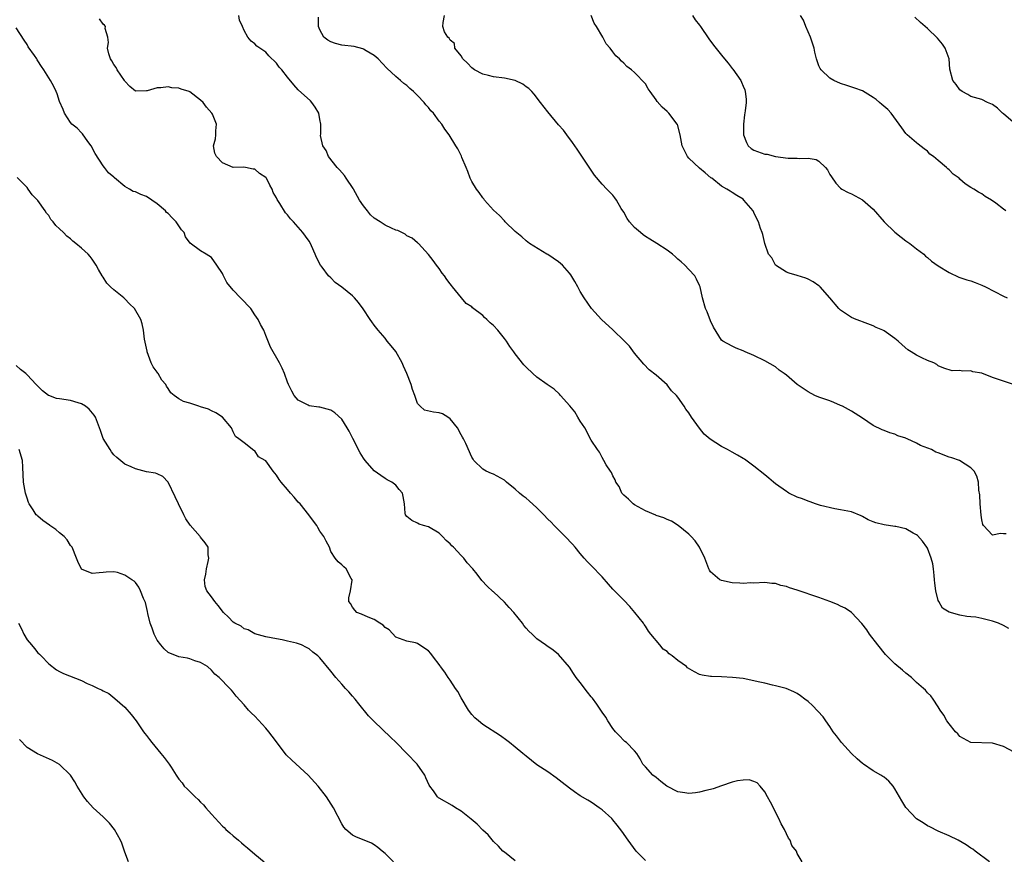
# Model space of a CAD drawing. Units: inches. Extents: x 2637000 to 2640000, y 1479000 to 1482000.
# Drawn here: x 2639144 to 2639325, y 1480722 to 1480876 of the extents above; entities that cross this region are included whole.
import ezdxf

# ---------------------------------------------------------------- set-up
doc = ezdxf.new("R2010")
doc.units = ezdxf.units.IN
doc.header["$MEASUREMENT"] = 0
doc.layers.add('LD26371479_10ft', color=3, linetype='Continuous')

msp = doc.modelspace()

# ---------------------------------------------------------------- linework, layer by layer
at = {"layer": 'LD26371479_10ft'}
for points, elevation in [([(2639327, 1480741.23), (2639325, 1480742.29), (2639323, 1480742.91), (2639319, 1480743.05), (2639317, 1480744.13), (2639316.59, 1480744.59), (2639316.16, 1480745), (2639315, 1480746.44), (2639314.57, 1480747), (2639314.05, 1480748.05), (2639313.33, 1480749), (2639313, 1480749.61), (2639312.03, 1480751), (2639311.62, 1480751.62), (2639311, 1480752.19), (2639310.65, 1480752.65), (2639310.28, 1480753), (2639309, 1480754.11), (2639308.04, 1480755), (2639307, 1480755.81), (2639306.38, 1480756.38), (2639305, 1480757.54), (2639303.27, 1480759.27), (2639301.85, 1480761), (2639300.34, 1480763), (2639299.8, 1480763.8), (2639298.93, 1480764.93), (2639297, 1480766.98), (2639295.8, 1480767.8), (2639295, 1480768.14), (2639294.44, 1480768.44), (2639292.99, 1480768.99), (2639291, 1480769.72), (2639287, 1480771.09), (2639285.55, 1480771.55), (2639285, 1480771.77), (2639283.97, 1480771.97), (2639283, 1480772.31), (2639282.33, 1480772.33), (2639281, 1480772.52), (2639279, 1480772.4), (2639278.42, 1480772.42), (2639277, 1480772.32), (2639276.39, 1480772.39), (2639275, 1480772.44), (2639273, 1480772.86), (2639272.72, 1480773), (2639271, 1480774.47), (2639270.79, 1480774.79), (2639270.68, 1480775), (2639269.95, 1480777), (2639269, 1480779), (2639268.16, 1480780.16), (2639267.42, 1480781), (2639267, 1480781.42), (2639265.04, 1480783.04), (2639263.79, 1480783.79), (2639263, 1480784.12), (2639262.41, 1480784.41), (2639261, 1480784.85), (2639260.9, 1480784.9), (2639259, 1480785.69), (2639257, 1480786.81), (2639256.72, 1480787), (2639255.87, 1480787.87), (2639255, 1480788.63), (2639254.68, 1480789), (2639254.18, 1480790.18), (2639253.56, 1480791), (2639253.44, 1480791.44), (2639253, 1480792.18), (2639252.77, 1480792.77), (2639252.57, 1480793), (2639251.78, 1480794.22), (2639251.35, 1480795), (2639251, 1480795.55), (2639250.53, 1480796.53), (2639250.15, 1480797), (2639249, 1480798.77), (2639247.82, 1480801), (2639247, 1480802.25), (2639246.57, 1480803), (2639245.97, 1480803.97), (2639245.05, 1480805.05), (2639243.32, 1480807), (2639243.19, 1480807.19), (2639242.15, 1480808.15), (2639240.86, 1480809), (2639239, 1480810.33), (2639238.23, 1480811), (2639237, 1480812.18), (2639236.6, 1480812.6), (2639235, 1480814.67), (2639234.77, 1480815), (2639234, 1480816), (2639233.38, 1480817), (2639233, 1480817.49), (2639231.77, 1480819), (2639231, 1480819.85), (2639230.36, 1480820.36), (2639229.76, 1480821), (2639229.35, 1480821.34), (2639229, 1480821.7), (2639227.15, 1480823.15), (2639227, 1480823.32), (2639225.95, 1480823.95), (2639225.11, 1480825), (2639223.43, 1480827), (2639223.23, 1480827.23), (2639223, 1480827.58), (2639222.36, 1480828.36), (2639221.95, 1480829), (2639221.53, 1480829.53), (2639221, 1480830.35), (2639220.47, 1480831), (2639219.88, 1480831.88), (2639218.99, 1480832.98), (2639217.14, 1480835), (2639217.06, 1480835.06), (2639217, 1480835.08), (2639215.99, 1480835.99), (2639215, 1480836.4), (2639214.69, 1480836.69), (2639213.37, 1480837.37), (2639213, 1480837.46), (2639212.19, 1480837.81), (2639211, 1480838.39), (2639210.07, 1480839), (2639209, 1480839.67), (2639208.3, 1480840.3), (2639207.75, 1480841), (2639207, 1480841.93), (2639206.31, 1480843), (2639205.17, 1480845), (2639205.12, 1480845.11), (2639203.85, 1480847), (2639203.53, 1480847.53), (2639202.57, 1480848.57), (2639202.17, 1480849), (2639200.55, 1480851), (2639200.13, 1480852.13), (2639199.55, 1480853), (2639199.12, 1480854.88), (2639199.16, 1480855.16), (2639199.18, 1480857), (2639199, 1480857.84), (2639198.8, 1480859), (2639198.14, 1480860.14), (2639197.5, 1480861), (2639197.27, 1480861.27), (2639195, 1480863.33), (2639194.2, 1480864.2), (2639193, 1480865.64), (2639191.95, 1480867), (2639191.5, 1480867.5), (2639191, 1480868.22), (2639189.58, 1480869.58), (2639189, 1480870.27), (2639187.9, 1480871), (2639187.38, 1480871.38), (2639187, 1480871.8), (2639186.29, 1480872.29), (2639185.7, 1480873), (2639185, 1480874.23), (2639184.74, 1480875), (2639184.15, 1480876.15), (2639184.01, 1480877)], 8670), ([(2639325.5, 1480781.5), (2639325, 1480781.47), (2639324.48, 1480781.52), (2639323, 1480781.24), (2639321.31, 1480783), (2639321.2, 1480783.2), (2639321, 1480784.05), (2639320.89, 1480784.89), (2639320.73, 1480787), (2639320.68, 1480788.68), (2639320.49, 1480789.51), (2639320.44, 1480791), (2639320.13, 1480792.13), (2639319.64, 1480793), (2639319, 1480793.64), (2639316.91, 1480795), (2639315.51, 1480795.51), (2639315, 1480795.63), (2639313, 1480796.38), (2639312.56, 1480796.56), (2639311.75, 1480797), (2639309.74, 1480797.74), (2639309, 1480798.18), (2639307.27, 1480799), (2639307.07, 1480799.07), (2639307, 1480799.12), (2639305.53, 1480799.53), (2639305, 1480799.86), (2639304.07, 1480800.07), (2639303, 1480800.53), (2639302.65, 1480800.65), (2639301, 1480801.45), (2639299, 1480802.78), (2639297.68, 1480803.68), (2639297, 1480804.1), (2639296.42, 1480804.42), (2639295.31, 1480805), (2639295, 1480805.16), (2639293.71, 1480805.71), (2639293, 1480805.99), (2639291.51, 1480806.49), (2639291, 1480806.68), (2639290.26, 1480807), (2639289, 1480807.65), (2639286.99, 1480809), (2639285, 1480810.71), (2639284.56, 1480811), (2639283.66, 1480811.66), (2639283, 1480812.23), (2639281, 1480813.38), (2639279, 1480814.32), (2639277.42, 1480815), (2639277, 1480815.2), (2639275.71, 1480815.71), (2639275, 1480816.04), (2639273.25, 1480817), (2639273, 1480817.2), (2639271.56, 1480819.56), (2639271, 1480820.71), (2639270.37, 1480822.37), (2639270.08, 1480823), (2639269.52, 1480825), (2639269.09, 1480827), (2639269, 1480827.23), (2639268.42, 1480828.42), (2639268.09, 1480829), (2639267, 1480830.22), (2639266.27, 1480831), (2639265.58, 1480831.58), (2639265, 1480832.1), (2639264.55, 1480832.55), (2639264.01, 1480833), (2639263, 1480833.75), (2639261.08, 1480835), (2639259.79, 1480835.79), (2639259, 1480836.26), (2639258.59, 1480836.59), (2639258.12, 1480837), (2639257, 1480837.92), (2639256.06, 1480839), (2639255.61, 1480839.61), (2639255, 1480840.74), (2639254.55, 1480841.45), (2639253.64, 1480843), (2639253.39, 1480843.39), (2639253, 1480843.87), (2639252.43, 1480844.43), (2639251.89, 1480845), (2639251, 1480845.9), (2639249.59, 1480847.59), (2639246.4, 1480852.4), (2639245.96, 1480853), (2639245.58, 1480853.58), (2639244.51, 1480855), (2639243.87, 1480855.87), (2639243, 1480856.87), (2639241, 1480859.27), (2639239.67, 1480861), (2639238.49, 1480862.49), (2639238.03, 1480863), (2639237.53, 1480863.53), (2639237, 1480863.89), (2639236.38, 1480864.38), (2639235, 1480865.04), (2639233, 1480865.47), (2639231, 1480865.69), (2639230.05, 1480865.95), (2639229, 1480866.19), (2639227.47, 1480867), (2639227, 1480867.39), (2639226.22, 1480868.22), (2639225.31, 1480869), (2639225, 1480869.55), (2639223.86, 1480871), (2639223.83, 1480871.83), (2639223, 1480872.47), (2639222.83, 1480872.83), (2639222.59, 1480873), (2639221.98, 1480874.02), (2639221.64, 1480875), (2639221.69, 1480875.69), (2639221.96, 1480877)], 8690), ([(2639326.84, 1480809), (2639325, 1480809.61), (2639323, 1480810.31), (2639321, 1480811.07), (2639319.34, 1480811.34), (2639319, 1480811.5), (2639317.44, 1480811.44), (2639317, 1480811.57), (2639315.54, 1480811.54), (2639314, 1480812), (2639313, 1480812.45), (2639312.71, 1480812.71), (2639312.15, 1480813), (2639311, 1480813.43), (2639309.94, 1480813.94), (2639309, 1480814.38), (2639308.01, 1480815), (2639307.4, 1480815.4), (2639306.33, 1480816.33), (2639305.62, 1480817), (2639305, 1480817.49), (2639303, 1480818.89), (2639302.79, 1480819), (2639301.52, 1480819.52), (2639301, 1480819.83), (2639299, 1480820.56), (2639298.7, 1480820.7), (2639297.87, 1480821), (2639297, 1480821.34), (2639295, 1480822.68), (2639294.67, 1480823), (2639293, 1480825), (2639291.22, 1480827), (2639291.11, 1480827.11), (2639291, 1480827.19), (2639289.91, 1480827.91), (2639289, 1480828.42), (2639288.57, 1480828.57), (2639287, 1480829.08), (2639285.51, 1480829.51), (2639285, 1480829.7), (2639283.01, 1480831), (2639282.32, 1480832.32), (2639281.72, 1480833), (2639280.99, 1480835), (2639280.67, 1480836.67), (2639280.52, 1480837), (2639280.24, 1480837.76), (2639279.83, 1480839), (2639279.53, 1480839.53), (2639279, 1480840.71), (2639278.85, 1480841), (2639277.15, 1480843), (2639277, 1480843.13), (2639275.83, 1480843.83), (2639275, 1480844.41), (2639274.61, 1480844.61), (2639274.01, 1480845), (2639273, 1480845.53), (2639271.23, 1480847), (2639271.09, 1480847.09), (2639270.03, 1480848.03), (2639269, 1480848.89), (2639267, 1480850.69), (2639266.74, 1480851), (2639265.8, 1480853), (2639265.42, 1480855), (2639264.9, 1480856.9), (2639264.85, 1480857), (2639263.33, 1480859), (2639263, 1480859.32), (2639262.1, 1480860.1), (2639261.18, 1480861.18), (2639261, 1480861.48), (2639259.85, 1480863), (2639259.52, 1480863.52), (2639259, 1480864.43), (2639257, 1480866.51), (2639256.41, 1480867), (2639255.57, 1480867.58), (2639255, 1480868.22), (2639254.6, 1480868.6), (2639254.22, 1480869), (2639253.55, 1480869.55), (2639253, 1480870.34), (2639252.49, 1480871), (2639251.77, 1480871.77), (2639251.14, 1480873), (2639250.01, 1480875), (2639249.57, 1480875.57), (2639248.98, 1480877)], 8700), ([(2639267.68, 1480877), (2639268.2, 1480876.2), (2639269, 1480875.21), (2639269.15, 1480875), (2639270.68, 1480872.68), (2639271.53, 1480871.53), (2639273, 1480869.67), (2639273.6, 1480869), (2639274.24, 1480868.24), (2639275, 1480867.23), (2639275.11, 1480867.11), (2639276.57, 1480865), (2639276.73, 1480864.73), (2639277, 1480864), (2639277.31, 1480863.31), (2639277.38, 1480863), (2639277.57, 1480861.57), (2639277.55, 1480861), (2639277.42, 1480859.42), (2639277.28, 1480858.72), (2639277.08, 1480857), (2639277.07, 1480855), (2639277.63, 1480853.63), (2639277.96, 1480853), (2639278.51, 1480852.51), (2639279, 1480852.2), (2639281, 1480851.48), (2639281.43, 1480851.43), (2639283, 1480851.04), (2639285.29, 1480850.71), (2639287, 1480850.69), (2639287.36, 1480850.64), (2639289, 1480850.74), (2639290.47, 1480850.47), (2639291, 1480850.14), (2639292.21, 1480849), (2639292.55, 1480848.55), (2639293, 1480847.73), (2639293.28, 1480847.28), (2639294.11, 1480846.11), (2639295, 1480845.17), (2639295.24, 1480845), (2639296.39, 1480844.39), (2639297, 1480844.13), (2639299.04, 1480843.04), (2639301, 1480841.34), (2639303.05, 1480839), (2639305, 1480837.07), (2639306.15, 1480836.15), (2639307, 1480835.5), (2639307.76, 1480835), (2639309, 1480833.99), (2639310.32, 1480833), (2639310.67, 1480832.67), (2639311, 1480832.43), (2639311.76, 1480831.76), (2639313, 1480830.89), (2639315, 1480829.62), (2639316.81, 1480828.81), (2639318.28, 1480828.28), (2639319, 1480828.08), (2639319.77, 1480827.77), (2639321, 1480827.33), (2639321.69, 1480827), (2639325, 1480825.3), (2639325.67, 1480825)], 8710), ([(2639325.46, 1480841), (2639325, 1480841.3), (2639323.6, 1480842.4), (2639322.8, 1480843), (2639321.67, 1480843.67), (2639321, 1480844.16), (2639320.43, 1480844.43), (2639319.55, 1480845), (2639319, 1480845.32), (2639317.98, 1480845.98), (2639317, 1480846.82), (2639316.83, 1480847), (2639315.77, 1480847.77), (2639315, 1480848.54), (2639314.75, 1480848.75), (2639314.52, 1480849), (2639313, 1480850.29), (2639312.12, 1480851), (2639311.47, 1480851.47), (2639311, 1480852.01), (2639310.42, 1480852.42), (2639309.28, 1480853.28), (2639309, 1480853.55), (2639307.25, 1480855), (2639307, 1480855.27), (2639306.3, 1480856.3), (2639305.81, 1480857), (2639304.29, 1480859), (2639303.67, 1480859.67), (2639302.62, 1480860.62), (2639302.14, 1480861), (2639301.53, 1480861.53), (2639301, 1480861.92), (2639299, 1480863.1), (2639297.64, 1480863.64), (2639296.12, 1480864.12), (2639295, 1480864.46), (2639293.77, 1480865), (2639293, 1480865.43), (2639291.39, 1480867), (2639291.24, 1480867.23), (2639291, 1480867.74), (2639290.65, 1480868.65), (2639290.57, 1480869), (2639290.24, 1480870.24), (2639290.09, 1480871), (2639289.42, 1480873), (2639289, 1480874.01), (2639288.56, 1480875), (2639288.12, 1480876.12), (2639287.58, 1480877)], 8720), ([(2639322.45, 1480721), (2639319.81, 1480723), (2639319.34, 1480723.34), (2639319, 1480723.54), (2639318.14, 1480724.14), (2639316.67, 1480725), (2639315, 1480725.79), (2639313, 1480726.7), (2639311.45, 1480727.45), (2639311, 1480727.69), (2639310.22, 1480728.22), (2639309, 1480728.95), (2639307, 1480731.03), (2639306.29, 1480732.29), (2639305, 1480734.48), (2639304.67, 1480735), (2639303.88, 1480735.88), (2639303, 1480736.61), (2639302.78, 1480736.78), (2639302.43, 1480737), (2639301, 1480737.79), (2639299.23, 1480739), (2639299, 1480739.18), (2639298.02, 1480740.02), (2639297.01, 1480741), (2639295.14, 1480743), (2639294.23, 1480744.23), (2639293.62, 1480745), (2639293, 1480745.99), (2639292.29, 1480747), (2639291.78, 1480747.78), (2639290.82, 1480748.82), (2639289.82, 1480749.82), (2639289, 1480750.55), (2639288.38, 1480751), (2639287.61, 1480751.61), (2639287, 1480752.04), (2639286.39, 1480752.39), (2639284.95, 1480752.95), (2639283, 1480753.47), (2639282.41, 1480753.59), (2639281, 1480753.95), (2639279.79, 1480754.21), (2639279, 1480754.41), (2639277, 1480754.79), (2639275.03, 1480755.03), (2639273, 1480755.13), (2639271.18, 1480755.18), (2639271, 1480755.2), (2639269.46, 1480755.46), (2639269, 1480755.58), (2639268.03, 1480756.03), (2639266.79, 1480756.79), (2639266.57, 1480757), (2639265, 1480758.16), (2639263.94, 1480759), (2639263.37, 1480759.37), (2639263, 1480759.78), (2639262.25, 1480760.25), (2639261.68, 1480761), (2639260.03, 1480763), (2639259.54, 1480763.54), (2639259, 1480764.47), (2639258.77, 1480764.77), (2639258.62, 1480765), (2639257.04, 1480767), (2639256.11, 1480768.11), (2639255, 1480769.27), (2639253.28, 1480771), (2639253, 1480771.29), (2639252.22, 1480772.22), (2639251, 1480773.53), (2639249, 1480775.65), (2639248.3, 1480776.3), (2639247.73, 1480777), (2639247, 1480777.83), (2639246.04, 1480779), (2639245.55, 1480779.55), (2639244.23, 1480781), (2639242.19, 1480783), (2639241.6, 1480783.6), (2639241, 1480784.19), (2639240.25, 1480785), (2639239, 1480786.28), (2639237.59, 1480787.59), (2639237, 1480788.05), (2639236.45, 1480788.45), (2639235.81, 1480789), (2639235, 1480789.74), (2639233.4, 1480791), (2639233, 1480791.35), (2639231, 1480792.48), (2639230.61, 1480792.61), (2639229.67, 1480793), (2639229, 1480793.39), (2639227.39, 1480795), (2639227.22, 1480795.22), (2639227, 1480795.62), (2639225.87, 1480798.13), (2639225.45, 1480799), (2639225.27, 1480799.27), (2639225, 1480799.75), (2639224.33, 1480801), (2639223, 1480802.7), (2639222.58, 1480803), (2639221.58, 1480803.58), (2639221, 1480803.79), (2639219.9, 1480803.9), (2639218.26, 1480804.26), (2639217.46, 1480805), (2639217, 1480805.52), (2639216.51, 1480807), (2639216.08, 1480808.08), (2639215.82, 1480809), (2639215.04, 1480811), (2639214.41, 1480812.41), (2639214.13, 1480813), (2639213, 1480815.07), (2639212.11, 1480816.11), (2639211.41, 1480817), (2639211, 1480817.57), (2639209.74, 1480819), (2639209, 1480819.96), (2639208.57, 1480820.57), (2639208.23, 1480821), (2639206.95, 1480822.95), (2639206.11, 1480824.11), (2639205.34, 1480825), (2639205, 1480825.32), (2639203, 1480826.97), (2639201.82, 1480827.82), (2639201, 1480828.66), (2639200.59, 1480829), (2639199.4, 1480830.6), (2639199.08, 1480831), (2639198.38, 1480832.38), (2639198.14, 1480833), (2639197.45, 1480834.55), (2639197.24, 1480835), (2639197, 1480835.4), (2639196.31, 1480836.31), (2639195.84, 1480837), (2639195, 1480838.02), (2639194.13, 1480839), (2639193.55, 1480839.55), (2639193, 1480840.28), (2639192.64, 1480840.64), (2639191.61, 1480842.39), (2639191.11, 1480843.11), (2639191, 1480843.39), (2639190.38, 1480844.38), (2639190.21, 1480845), (2639189.73, 1480845.73), (2639189.13, 1480847), (2639189, 1480847.17), (2639187.86, 1480847.86), (2639187, 1480848.71), (2639186.71, 1480848.71), (2639185.27, 1480849), (2639184.95, 1480849.05), (2639183, 1480849.02), (2639181, 1480849.86), (2639179.91, 1480851), (2639179.62, 1480851.62), (2639179.38, 1480853), (2639179.74, 1480854.26), (2639179.79, 1480855), (2639179.77, 1480855.77), (2639179.9, 1480857), (2639179.17, 1480858.83), (2639179.09, 1480859), (2639178.09, 1480860.09), (2639177.49, 1480861), (2639177, 1480861.43), (2639175, 1480862.93), (2639174.85, 1480863), (2639173.43, 1480863.43), (2639173, 1480863.62), (2639171.7, 1480863.7), (2639171, 1480863.88), (2639169.67, 1480863.67), (2639169, 1480863.67), (2639167.14, 1480863.14), (2639167, 1480863.11), (2639165, 1480863.09), (2639163.94, 1480863.94), (2639163, 1480864.91), (2639162.95, 1480865), (2639161.61, 1480867), (2639161.41, 1480867.41), (2639161, 1480867.96), (2639160.64, 1480868.64), (2639160.4, 1480869), (2639160.08, 1480869.92), (2639159.85, 1480871), (2639160.03, 1480872.03), (2639159.88, 1480873), (2639159.41, 1480874.59), (2639159.44, 1480875), (2639159.25, 1480875.25), (2639159, 1480875.42), (2639158.37, 1480876.37)], 8660), ([(2639326.02, 1480764.02), (2639325, 1480764.59), (2639324.08, 1480765), (2639323, 1480765.39), (2639321, 1480765.88), (2639319.91, 1480766.09), (2639319, 1480766.2), (2639318.24, 1480766.24), (2639317, 1480766.48), (2639315.03, 1480767.03), (2639313.76, 1480767.76), (2639313.09, 1480769), (2639313, 1480769.21), (2639312.56, 1480771), (2639312.38, 1480772.38), (2639312.33, 1480773), (2639312.22, 1480773.78), (2639312.11, 1480775), (2639311.97, 1480775.97), (2639311.69, 1480777), (2639311, 1480778.81), (2639310.89, 1480779), (2639310.11, 1480780.11), (2639309.17, 1480781.17), (2639309, 1480781.3), (2639308.38, 1480781.62), (2639307, 1480782.41), (2639305.2, 1480782.8), (2639305, 1480782.86), (2639303, 1480783.12), (2639301.48, 1480783.48), (2639301, 1480783.7), (2639300.04, 1480784.04), (2639299, 1480784.7), (2639298.77, 1480784.77), (2639297, 1480785.51), (2639295, 1480785.93), (2639293.91, 1480786.09), (2639291.3, 1480786.7), (2639290.36, 1480787), (2639289.38, 1480787.38), (2639289, 1480787.48), (2639287.94, 1480787.94), (2639287, 1480788.25), (2639285.47, 1480789), (2639285.18, 1480789.18), (2639285, 1480789.26), (2639283, 1480790.68), (2639282.6, 1480791), (2639281.75, 1480791.75), (2639281, 1480792.34), (2639279, 1480793.95), (2639277.24, 1480795.24), (2639277, 1480795.38), (2639276, 1480796), (2639275, 1480796.52), (2639274.14, 1480797), (2639273, 1480797.56), (2639270.92, 1480798.92), (2639269.86, 1480799.86), (2639268.95, 1480800.95), (2639267.47, 1480803), (2639267, 1480803.8), (2639266.46, 1480804.46), (2639266.15, 1480805), (2639265, 1480806.68), (2639264.72, 1480807), (2639263.84, 1480807.84), (2639263, 1480808.93), (2639261, 1480810.71), (2639259.72, 1480811.72), (2639258.72, 1480812.72), (2639257, 1480814.8), (2639256.04, 1480816.04), (2639255.16, 1480817), (2639253, 1480819.07), (2639250.91, 1480821), (2639249.04, 1480823), (2639247.69, 1480825), (2639247, 1480826.15), (2639246.53, 1480827), (2639246, 1480828), (2639245.22, 1480829.22), (2639245, 1480829.52), (2639243.7, 1480831), (2639243, 1480831.62), (2639241, 1480832.93), (2639240.85, 1480833), (2639237.6, 1480835), (2639237, 1480835.49), (2639236.21, 1480836.21), (2639235, 1480837.2), (2639233.17, 1480839), (2639233, 1480839.14), (2639232.12, 1480840.13), (2639231, 1480841.13), (2639229.35, 1480843), (2639229.2, 1480843.2), (2639229, 1480843.38), (2639228.36, 1480844.36), (2639227.88, 1480845), (2639227, 1480846.44), (2639226.71, 1480847), (2639226.27, 1480848.27), (2639225.93, 1480849), (2639225.18, 1480850.82), (2639225.09, 1480851.09), (2639224.42, 1480852.42), (2639224.06, 1480853), (2639222.83, 1480855), (2639222.03, 1480856.03), (2639221.44, 1480857), (2639221, 1480857.53), (2639219.91, 1480859), (2639219.46, 1480859.46), (2639219, 1480860.05), (2639218.53, 1480860.53), (2639218.21, 1480861), (2639217, 1480862.25), (2639216.23, 1480863), (2639215.55, 1480863.55), (2639215, 1480864.08), (2639214.47, 1480864.47), (2639213.87, 1480865), (2639213, 1480865.74), (2639211.3, 1480867.3), (2639209.7, 1480869), (2639209.34, 1480869.34), (2639209, 1480869.62), (2639207.52, 1480870.48), (2639207, 1480870.82), (2639206.89, 1480870.89), (2639205.28, 1480871.28), (2639203, 1480871.57), (2639201.83, 1480871.83), (2639201, 1480872.13), (2639200.44, 1480872.44), (2639199.72, 1480873), (2639199, 1480874.35), (2639198.74, 1480875), (2639198.71, 1480876.71)], 8680), ([(2639327.22, 1480857), (2639325, 1480858.88), (2639324.83, 1480859), (2639323.91, 1480859.91), (2639323, 1480860.61), (2639322.09, 1480861), (2639321, 1480861.52), (2639319, 1480862.11), (2639318.45, 1480862.45), (2639317.38, 1480863), (2639317, 1480863.29), (2639316.32, 1480864.32), (2639315.69, 1480865), (2639315.1, 1480867.1), (2639315.01, 1480869), (2639314.29, 1480871), (2639313.75, 1480871.75), (2639312.86, 1480872.86), (2639311, 1480874.6), (2639309.72, 1480875.72), (2639308.7, 1480876.7)], 8730), ([(2639287.91, 1480721), (2639287, 1480722.58), (2639286.86, 1480723), (2639286.01, 1480724.01), (2639285.71, 1480725), (2639285.39, 1480725.39), (2639284.66, 1480727), (2639284.05, 1480728.05), (2639283.63, 1480729), (2639282.05, 1480732.05), (2639281.52, 1480733), (2639281, 1480733.91), (2639280.13, 1480735), (2639279.58, 1480735.58), (2639279, 1480735.86), (2639278.13, 1480736.13), (2639277, 1480736.11), (2639275.95, 1480735.95), (2639275, 1480735.69), (2639273.04, 1480735.04), (2639271.52, 1480734.48), (2639271, 1480734.35), (2639270.16, 1480734.16), (2639269, 1480733.84), (2639268.25, 1480733.75), (2639267, 1480733.62), (2639266.24, 1480733.76), (2639265, 1480733.93), (2639262.98, 1480734.98), (2639261.84, 1480735.84), (2639261, 1480736.55), (2639260.37, 1480737), (2639259, 1480738.52), (2639258.54, 1480739), (2639258.01, 1480740.01), (2639257.39, 1480741), (2639257, 1480741.47), (2639255.52, 1480743), (2639255.23, 1480743.23), (2639255, 1480743.38), (2639254.24, 1480744.24), (2639253.46, 1480745), (2639253, 1480745.59), (2639252.07, 1480747), (2639251.7, 1480747.7), (2639251, 1480748.6), (2639250.07, 1480750.07), (2639249.22, 1480751.22), (2639249, 1480751.46), (2639248.32, 1480752.32), (2639247, 1480754.11), (2639246.26, 1480755), (2639245.74, 1480755.74), (2639245, 1480756.91), (2639243, 1480759.25), (2639242.02, 1480760.02), (2639240.83, 1480760.83), (2639240.57, 1480761), (2639239, 1480762.15), (2639238.1, 1480763), (2639237.52, 1480763.52), (2639237, 1480764.12), (2639236.61, 1480764.61), (2639236.36, 1480765), (2639234.74, 1480767), (2639233.89, 1480767.89), (2639233, 1480768.88), (2639231, 1480770.77), (2639230.87, 1480770.87), (2639229.82, 1480771.82), (2639228.87, 1480772.87), (2639227.97, 1480774.03), (2639227.18, 1480775), (2639226.12, 1480776.12), (2639225.5, 1480777), (2639225, 1480777.5), (2639223.63, 1480779), (2639223.29, 1480779.29), (2639223, 1480779.61), (2639222.27, 1480780.27), (2639221.6, 1480781), (2639221, 1480781.58), (2639219, 1480782.77), (2639218.1, 1480783), (2639217.26, 1480783.26), (2639217, 1480783.42), (2639215.94, 1480783.94), (2639215, 1480784.69), (2639214.76, 1480785), (2639214.7, 1480785.3), (2639214.56, 1480787), (2639214.35, 1480788.35), (2639214.19, 1480789), (2639213.62, 1480789.62), (2639213, 1480790.42), (2639212.25, 1480791), (2639211.41, 1480791.41), (2639211, 1480791.66), (2639210.2, 1480792.2), (2639209, 1480793.06), (2639207.3, 1480795), (2639207, 1480795.4), (2639206.38, 1480796.38), (2639205.07, 1480799.07), (2639204.38, 1480800.38), (2639204.03, 1480801), (2639203, 1480802.61), (2639201.75, 1480803.75), (2639201, 1480804.28), (2639199, 1480804.8), (2639198.8, 1480804.8), (2639197, 1480805.08), (2639196.81, 1480805.19), (2639195, 1480806.1), (2639194.27, 1480807), (2639193.81, 1480807.8), (2639193.18, 1480809), (2639193, 1480809.44), (2639192.44, 1480811), (2639192.02, 1480812.02), (2639191.51, 1480813), (2639189.9, 1480815.9), (2639189, 1480818.06), (2639188.63, 1480819), (2639188.06, 1480820.06), (2639187.63, 1480821), (2639187, 1480821.86), (2639186.24, 1480823), (2639185.62, 1480823.62), (2639185, 1480824.29), (2639184.64, 1480824.64), (2639184.36, 1480825), (2639183, 1480826.36), (2639181.82, 1480827.82), (2639181.14, 1480829.14), (2639181, 1480829.45), (2639179.99, 1480831), (2639179, 1480832.41), (2639178.02, 1480833), (2639177, 1480833.65), (2639175.06, 1480835.06), (2639174.21, 1480836.21), (2639173.94, 1480837), (2639173.49, 1480837.49), (2639172.47, 1480839), (2639171.72, 1480839.72), (2639171, 1480840.5), (2639170.73, 1480840.73), (2639170.49, 1480841), (2639169, 1480842.32), (2639168.02, 1480843), (2639167, 1480843.64), (2639165.99, 1480843.99), (2639165, 1480844.48), (2639164.58, 1480844.58), (2639163.9, 1480845), (2639163, 1480845.48), (2639161.1, 1480847.1), (2639161, 1480847.2), (2639160.01, 1480848.01), (2639159.25, 1480849), (2639159, 1480849.3), (2639157.55, 1480851.55), (2639156.81, 1480853), (2639156.19, 1480853.81), (2639155.19, 1480855.19), (2639155, 1480855.38), (2639154.22, 1480856.22), (2639153.26, 1480857), (2639153, 1480857.29), (2639151.91, 1480859), (2639151.67, 1480859.67), (2639151, 1480861.14), (2639150.55, 1480862.55), (2639150.33, 1480863), (2639149.91, 1480863.91), (2639149.33, 1480865), (2639148.11, 1480867), (2639147.63, 1480867.63), (2639147, 1480868.67), (2639146.86, 1480868.85), (2639146.78, 1480869), (2639146.34, 1480869.66), (2639145.22, 1480871.22), (2639145, 1480871.65), (2639144.44, 1480872.44), (2639143, 1480874.74)], 8650), ([(2639259, 1480721.3), (2639257.28, 1480723), (2639255.8, 1480725), (2639254.65, 1480726.65), (2639253.79, 1480727.79), (2639253, 1480728.76), (2639252.78, 1480729), (2639251, 1480730.64), (2639250.49, 1480731), (2639249.59, 1480731.59), (2639249, 1480732.02), (2639248.37, 1480732.37), (2639247, 1480733.2), (2639245.93, 1480733.93), (2639245, 1480734.6), (2639243.68, 1480735.68), (2639242.54, 1480736.54), (2639241, 1480737.62), (2639239, 1480738.91), (2639237, 1480740.49), (2639236.42, 1480741), (2639235, 1480742.17), (2639233.93, 1480743), (2639233.42, 1480743.42), (2639232.26, 1480744.26), (2639229, 1480746.35), (2639228.2, 1480747), (2639227.58, 1480747.58), (2639227, 1480748.16), (2639226.4, 1480749), (2639225, 1480751.27), (2639224.4, 1480752.4), (2639223.98, 1480753), (2639223, 1480754.48), (2639222.63, 1480755), (2639222, 1480756), (2639221.25, 1480757), (2639221.15, 1480757.15), (2639219.75, 1480759), (2639219.41, 1480759.41), (2639219, 1480759.9), (2639218.36, 1480760.36), (2639217, 1480761.28), (2639216.61, 1480761.39), (2639215, 1480761.7), (2639213, 1480762.46), (2639211.77, 1480763.78), (2639211, 1480764.24), (2639210.65, 1480764.65), (2639210.01, 1480765), (2639209, 1480765.7), (2639207.87, 1480766.13), (2639206.68, 1480766.68), (2639205.79, 1480767), (2639205.41, 1480767.41), (2639205, 1480767.95), (2639204.62, 1480768.62), (2639204.32, 1480769), (2639204.34, 1480769.66), (2639204.63, 1480771), (2639204.92, 1480772.92), (2639204.91, 1480773), (2639204.73, 1480773.27), (2639203.83, 1480775), (2639203.39, 1480775.39), (2639203, 1480775.79), (2639202.34, 1480776.34), (2639201.8, 1480777), (2639201, 1480778.23), (2639200.76, 1480779), (2639200.15, 1480780.15), (2639199.72, 1480781), (2639199, 1480781.95), (2639198.63, 1480782.63), (2639198.4, 1480783), (2639197.8, 1480783.8), (2639196.95, 1480785), (2639195.35, 1480787), (2639195, 1480787.34), (2639194.21, 1480788.21), (2639193.58, 1480789), (2639193, 1480789.64), (2639191.85, 1480791), (2639191.48, 1480791.48), (2639191, 1480792.3), (2639190.66, 1480792.66), (2639190.39, 1480793), (2639189, 1480794.91), (2639188.89, 1480795), (2639187.68, 1480795.68), (2639187, 1480796.8), (2639186.83, 1480796.83), (2639185, 1480798.22), (2639184.05, 1480799), (2639183.41, 1480799.41), (2639183, 1480800.27), (2639182.71, 1480801), (2639181, 1480803), (2639179.8, 1480803.8), (2639179, 1480804.14), (2639178.43, 1480804.43), (2639177, 1480804.91), (2639176.67, 1480805), (2639175, 1480805.54), (2639173.85, 1480805.85), (2639173, 1480806.38), (2639172.12, 1480807), (2639171.5, 1480807.49), (2639171, 1480808.29), (2639170.7, 1480808.7), (2639170.58, 1480809), (2639169.83, 1480809.83), (2639169.18, 1480811), (2639169.1, 1480811.1), (2639169, 1480811.27), (2639168.27, 1480812.28), (2639167.9, 1480813), (2639167.13, 1480815), (2639167.12, 1480815.12), (2639166.66, 1480817.34), (2639166.46, 1480819), (2639166.2, 1480820.2), (2639165.96, 1480821), (2639164.8, 1480823), (2639163.88, 1480823.88), (2639163, 1480824.82), (2639162.81, 1480825), (2639161, 1480826.47), (2639160.4, 1480827), (2639159.68, 1480827.68), (2639159, 1480828.76), (2639158.83, 1480829), (2639158.18, 1480830.18), (2639157.75, 1480831), (2639157, 1480832.11), (2639156.6, 1480832.6), (2639156.24, 1480833), (2639155, 1480834.13), (2639153.99, 1480835), (2639153.41, 1480835.41), (2639153, 1480835.87), (2639152.33, 1480836.33), (2639151.7, 1480837), (2639151, 1480837.7), (2639150.29, 1480838.29), (2639149.81, 1480839), (2639149.4, 1480839.4), (2639149, 1480840.12), (2639148.59, 1480840.59), (2639148.36, 1480841), (2639147, 1480842.91), (2639145.96, 1480843.96), (2639145.22, 1480845), (2639145, 1480845.28), (2639143.17, 1480847.17)], 8640), ([(2639235, 1480721.24), (2639233, 1480722.78), (2639232.74, 1480723), (2639231.91, 1480723.91), (2639231, 1480724.77), (2639230, 1480726), (2639229, 1480726.89), (2639227.95, 1480727.95), (2639226.88, 1480728.88), (2639225, 1480730.36), (2639223.97, 1480731), (2639223.39, 1480731.39), (2639221, 1480732.76), (2639220.85, 1480732.85), (2639220.64, 1480733), (2639219.9, 1480734.1), (2639219.24, 1480735), (2639219.15, 1480735.15), (2639218.54, 1480736.54), (2639218.31, 1480737), (2639216.9, 1480739), (2639215, 1480741.02), (2639213.02, 1480743), (2639211.98, 1480743.98), (2639209, 1480746.87), (2639207.94, 1480747.94), (2639206.14, 1480750.14), (2639205.47, 1480751), (2639205, 1480751.56), (2639204.33, 1480752.33), (2639203.7, 1480753), (2639203, 1480753.8), (2639201.9, 1480755), (2639201, 1480756.15), (2639199, 1480758.62), (2639198.62, 1480759), (2639197.67, 1480759.67), (2639197, 1480760.31), (2639196.52, 1480760.52), (2639195.58, 1480761), (2639194.65, 1480761.35), (2639193, 1480761.7), (2639192.05, 1480761.95), (2639191, 1480762.1), (2639189, 1480762.51), (2639187, 1480763.02), (2639185.77, 1480763.77), (2639185, 1480763.96), (2639184.47, 1480764.47), (2639183.32, 1480765), (2639183, 1480765.22), (2639182.15, 1480766.15), (2639181.2, 1480767), (2639180.25, 1480768.25), (2639179.62, 1480769), (2639179, 1480769.86), (2639178.12, 1480771), (2639177.8, 1480771.8), (2639177.68, 1480773), (2639177.98, 1480774.02), (2639178.07, 1480775), (2639178.38, 1480776.38), (2639178.51, 1480777), (2639178.39, 1480777.62), (2639178.36, 1480779), (2639177.85, 1480779.85), (2639177, 1480780.84), (2639176.89, 1480781), (2639175.08, 1480783.08), (2639174.26, 1480784.26), (2639173.88, 1480785), (2639172.92, 1480787), (2639172.32, 1480788.32), (2639171, 1480791.02), (2639170.04, 1480792.04), (2639169, 1480792.53), (2639168.66, 1480792.66), (2639167, 1480792.93), (2639165, 1480793.45), (2639164.17, 1480793.83), (2639163, 1480794.33), (2639161.52, 1480795.52), (2639161, 1480796.05), (2639160.58, 1480796.58), (2639160.29, 1480797), (2639159.04, 1480799.04), (2639158.51, 1480800.51), (2639158.37, 1480801), (2639157.6, 1480803), (2639157.35, 1480803.35), (2639156.43, 1480804.43), (2639155.74, 1480805), (2639155, 1480805.45), (2639154.4, 1480805.6), (2639153, 1480806.05), (2639151, 1480806.36), (2639150.45, 1480806.45), (2639149, 1480806.96), (2639148.94, 1480807), (2639147.83, 1480807.83), (2639146.69, 1480809), (2639145, 1480810.81), (2639144.75, 1480811), (2639143.78, 1480811.78), (2639143, 1480812.53)], 8630), ([(2639212.53, 1480721), (2639211, 1480722.55), (2639210.49, 1480723), (2639209.68, 1480723.68), (2639209, 1480724.17), (2639208.48, 1480724.48), (2639205.63, 1480725.63), (2639205, 1480725.94), (2639203.74, 1480727), (2639203.4, 1480727.4), (2639203, 1480728.04), (2639201.51, 1480731), (2639200.22, 1480733), (2639198.67, 1480735), (2639196.84, 1480737), (2639193.78, 1480739.78), (2639192.77, 1480740.77), (2639191.37, 1480742.63), (2639190.17, 1480744.17), (2639189.58, 1480745), (2639189, 1480745.68), (2639187, 1480747.85), (2639186.4, 1480748.4), (2639185.85, 1480749), (2639185, 1480749.99), (2639183.56, 1480751.56), (2639183, 1480752.31), (2639182.66, 1480752.66), (2639182.39, 1480753), (2639180.42, 1480755), (2639179.63, 1480755.63), (2639179, 1480756.36), (2639178.25, 1480757), (2639177, 1480757.77), (2639175.9, 1480758.1), (2639175, 1480758.45), (2639174.57, 1480758.57), (2639173, 1480758.81), (2639172.53, 1480759), (2639171.41, 1480759.41), (2639171, 1480759.6), (2639170.27, 1480760.27), (2639169.66, 1480761), (2639169, 1480761.91), (2639168.43, 1480763), (2639168.07, 1480764.07), (2639167.68, 1480765), (2639167.23, 1480766.77), (2639167.19, 1480767.19), (2639166.82, 1480768.82), (2639166.46, 1480769.54), (2639165.92, 1480771), (2639165.62, 1480771.62), (2639165, 1480772.5), (2639164.73, 1480772.73), (2639164.29, 1480773), (2639163, 1480773.88), (2639161.67, 1480774.33), (2639161, 1480774.46), (2639159.57, 1480774.43), (2639159, 1480774.34), (2639158.31, 1480774.31), (2639157, 1480774.18), (2639155, 1480774.98), (2639154.38, 1480776.38), (2639154.13, 1480777), (2639153.29, 1480779), (2639153.17, 1480779.17), (2639153, 1480779.35), (2639152.37, 1480780.37), (2639151.83, 1480781), (2639151, 1480781.69), (2639150.27, 1480782.27), (2639149.22, 1480783), (2639149.1, 1480783.1), (2639147.91, 1480783.91), (2639147, 1480784.72), (2639146.83, 1480784.83), (2639146.68, 1480785), (2639146.12, 1480785.88), (2639145.37, 1480787), (2639145.28, 1480787.28), (2639145, 1480788.04), (2639144.69, 1480789), (2639144.34, 1480791), (2639144.22, 1480793.78), (2639144.14, 1480795), (2639143.51, 1480797)], 8620), ([(2639143.43, 1480765), (2639143.97, 1480763.97), (2639144.42, 1480763), (2639145, 1480761.97), (2639145.79, 1480761), (2639146.36, 1480760.36), (2639147, 1480759.57), (2639147.31, 1480759.31), (2639147.62, 1480759), (2639149, 1480757.54), (2639150.42, 1480756.42), (2639151, 1480756.08), (2639151.73, 1480755.73), (2639155, 1480754.43), (2639156.08, 1480753.92), (2639157, 1480753.52), (2639158.09, 1480753), (2639158.72, 1480752.72), (2639159, 1480752.54), (2639160.04, 1480752.04), (2639161.16, 1480751.16), (2639163, 1480749.52), (2639164.2, 1480748.2), (2639165.08, 1480747), (2639166.49, 1480745), (2639166.71, 1480744.71), (2639167, 1480744.3), (2639167.58, 1480743.58), (2639167.97, 1480743), (2639169.64, 1480741), (2639170.27, 1480740.27), (2639171.21, 1480739), (2639171.55, 1480738.45), (2639172.48, 1480737), (2639173, 1480736.27), (2639173.57, 1480735.57), (2639173.98, 1480735), (2639174.5, 1480734.5), (2639175, 1480733.98), (2639175.99, 1480733), (2639176.53, 1480732.53), (2639177, 1480732.01), (2639177.53, 1480731.53), (2639177.96, 1480731), (2639179, 1480729.82), (2639180.36, 1480728.36), (2639181, 1480727.62), (2639181.34, 1480727.34), (2639181.66, 1480727), (2639182.39, 1480726.39), (2639183, 1480725.8), (2639183.96, 1480725), (2639184.55, 1480724.55), (2639185, 1480724.1), (2639185.62, 1480723.62), (2639187, 1480722.42), (2639188.69, 1480721)], 8610), ([(2639163.69, 1480721), (2639163, 1480722.84), (2639162.45, 1480724.45), (2639162.23, 1480725), (2639161.13, 1480727), (2639160.17, 1480728.17), (2639159, 1480729.31), (2639157.15, 1480731), (2639156.16, 1480732.16), (2639155.49, 1480733), (2639154.25, 1480735), (2639153.8, 1480735.8), (2639153, 1480737.02), (2639151, 1480738.95), (2639149.68, 1480739.68), (2639146.93, 1480740.93), (2639145, 1480742.1), (2639143.6, 1480743.6)], 8600)]:
    msp.add_lwpolyline(points, dxfattribs=dict(at, elevation=elevation))

doc.saveas('drawing.dxf')
